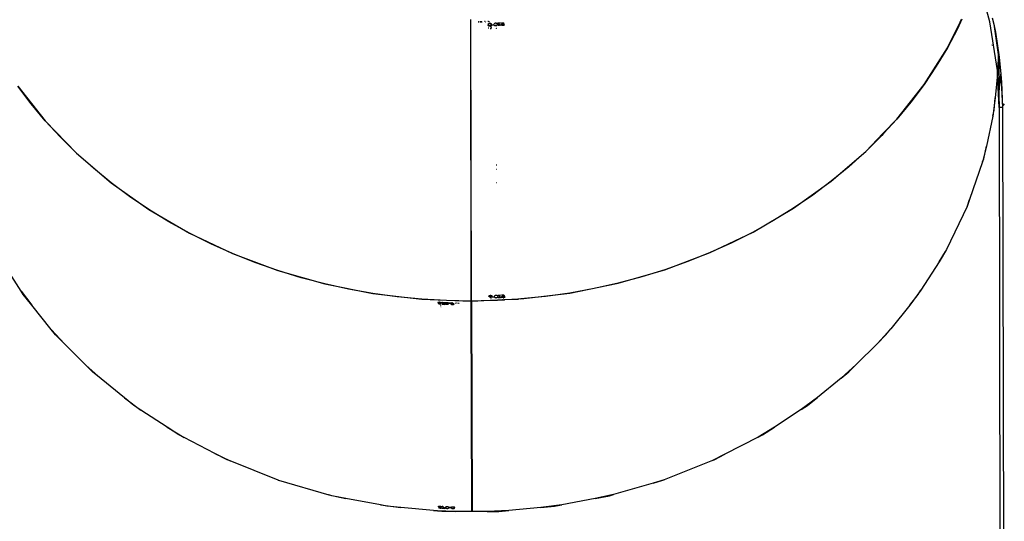
# Model space of a CAD drawing. Units: millimetres. Extents: x -366 to 3565, y 39 to 1652.
# Drawn here: x 1919 to 1992, y 1028 to 1065 of the extents above; entities that cross this region are included whole.
import ezdxf

# ---------------------------------------------------------------- set-up
doc = ezdxf.new("R2010")
doc.units = ezdxf.units.MM
doc.header["$LTSCALE"] = 45
doc.layers.add('VP-SIDE', color=50, linetype='Continuous', plot=False)

# ---------------------------------------------------------------- blocks, each defined once
blk = doc.blocks.new('2504_side')
at = {"color": 0}
for p, q in [((1990.742, 1064.853), (1989.861, 1068.025)), ((1952.188, 1044.101), (1952.141, 1065.011)), ((1952.207, 1044.101), (1952.161, 1065.011)), ((1988.526, 1064.818), (1988.641, 1065.048)), ((1988.662, 1065.043), (1988.556, 1064.817)), ((1990.92, 1065.138), (1991.021, 1064.675)), ((1952.701, 1064.84), (1952.694, 1064.84)), ((1952.706, 1064.836), (1952.713, 1064.836)), ((1952.742, 1064.842), (1952.717, 1064.841)), ((1952.73, 1064.837), (1952.756, 1064.838)), ((1952.809, 1064.845), (1952.798, 1064.844)), ((1952.892, 1064.849), (1952.815, 1064.845)), ((1952.815, 1064.84), (1952.826, 1064.84)), ((1952.833, 1064.841), (1952.914, 1064.844)), ((1952.977, 1064.853), (1952.921, 1064.85)), ((1952.945, 1064.845), (1953.005, 1064.847)), ((1953.207, 1064.864), (1953.175, 1064.862)), ((1953.219, 1064.856), (1953.254, 1064.857)), ((1953.246, 1064.866), (1953.238, 1064.865)), ((1953.288, 1064.859), (1953.297, 1064.859)), ((1953.468, 1064.876), (1953.426, 1064.874)), ((1953.441, 1064.595), (1953.442, 1064.599)), ((1953.443, 1064.583), (1953.441, 1064.595)), ((1953.442, 1064.599), (1953.443, 1064.604)), ((1953.443, 1064.604), (1953.448, 1064.616)), ((1953.45, 1064.569), (1953.443, 1064.583)), ((1953.448, 1064.616), (1953.452, 1064.62)), ((1953.455, 1064.564), (1953.45, 1064.569)), ((1953.452, 1064.62), (1953.464, 1064.631)), ((1953.456, 1064.426), (1953.452, 1064.423)), ((1953.452, 1064.371), (1953.455, 1064.367)), ((1953.468, 1064.553), (1953.455, 1064.564)), ((1953.459, 1064.695), (1953.461, 1064.703)), ((1953.459, 1064.692), (1953.459, 1064.695)), ((1953.462, 1064.681), (1953.459, 1064.692)), ((1953.461, 1064.703), (1953.468, 1064.714)), ((1953.464, 1064.677), (1953.462, 1064.681)), ((1953.472, 1064.668), (1953.464, 1064.677)), ((1953.464, 1064.631), (1953.478, 1064.639)), ((1953.468, 1064.714), (1953.473, 1064.72)), ((1953.488, 1064.543), (1953.468, 1064.553)), ((1953.478, 1064.663), (1953.472, 1064.668)), ((1953.473, 1064.72), (1953.488, 1064.73)), ((1953.498, 1064.654), (1953.478, 1064.663)), ((1953.478, 1064.639), (1953.509, 1064.651)), ((1953.488, 1064.73), (1953.499, 1064.736)), ((1953.497, 1064.54), (1953.488, 1064.543)), ((1953.496, 1064.867), (1953.542, 1064.868)), ((1953.502, 1064.539), (1953.497, 1064.54)), ((1953.509, 1064.651), (1953.498, 1064.654)), ((1953.499, 1064.736), (1953.52, 1064.743)), ((1953.521, 1064.546), (1953.502, 1064.539)), ((1953.523, 1064.535), (1953.502, 1064.539)), ((1953.52, 1064.743), (1953.531, 1064.745)), ((1953.532, 1064.548), (1953.521, 1064.546)), ((1953.533, 1064.534), (1953.523, 1064.535)), ((1953.531, 1064.745), (1953.558, 1064.748)), ((1953.559, 1064.551), (1953.532, 1064.548)), ((1953.561, 1064.534), (1953.533, 1064.534)), ((1953.558, 1064.748), (1953.586, 1064.747)), ((1953.587, 1064.55), (1953.559, 1064.551)), ((1953.598, 1064.537), (1953.561, 1064.534)), ((1953.586, 1064.747), (1953.592, 1064.746)), ((1953.593, 1064.549), (1953.587, 1064.55)), ((1953.592, 1064.746), (1953.616, 1064.741)), ((1953.616, 1064.544), (1953.593, 1064.549)), ((1953.609, 1064.539), (1953.598, 1064.537)), ((1953.599, 1064.34), (1953.609, 1064.342)), ((1953.616, 1064.544), (1953.609, 1064.539)), ((1953.609, 1064.342), (1953.63, 1064.349)), ((1953.633, 1064.664), (1953.61, 1064.654)), ((1953.61, 1064.654), (1953.624, 1064.65)), ((1953.61, 1064.457), (1953.634, 1064.467)), ((1953.625, 1064.453), (1953.61, 1064.457)), ((1953.616, 1064.741), (1953.623, 1064.738)), ((1953.624, 1064.541), (1953.616, 1064.544)), ((1953.623, 1064.738), (1953.64, 1064.73)), ((1953.624, 1064.65), (1953.632, 1064.647)), ((1953.63, 1064.546), (1953.624, 1064.541)), ((1953.64, 1064.533), (1953.624, 1064.541)), ((1953.632, 1064.45), (1953.625, 1064.453)), ((1953.638, 1064.55), (1953.63, 1064.546)), ((1953.63, 1064.349), (1953.638, 1064.352)), ((1953.632, 1064.647), (1953.656, 1064.636)), ((1953.657, 1064.439), (1953.632, 1064.45)), ((1953.639, 1064.667), (1953.633, 1064.664)), ((1953.634, 1064.467), (1953.64, 1064.47)), ((1953.656, 1064.561), (1953.638, 1064.55)), ((1953.638, 1064.352), (1953.656, 1064.364)), ((1953.651, 1064.676), (1953.639, 1064.667)), ((1953.64, 1064.73), (1953.644, 1064.726)), ((1953.645, 1064.529), (1953.64, 1064.533)), ((1953.64, 1064.47), (1953.651, 1064.479)), ((1953.644, 1064.726), (1953.655, 1064.715)), ((1953.656, 1064.518), (1953.645, 1064.529)), ((1953.654, 1064.681), (1953.651, 1064.676)), ((1953.651, 1064.479), (1953.655, 1064.483)), ((1953.66, 1064.69), (1953.654, 1064.681)), ((1953.655, 1064.715), (1953.658, 1064.711)), ((1953.655, 1064.483), (1953.66, 1064.493)), ((1953.656, 1064.636), (1953.663, 1064.631)), ((1953.66, 1064.565), (1953.656, 1064.561)), ((1953.659, 1064.513), (1953.656, 1064.518)), ((1953.656, 1064.364), (1953.661, 1064.368)), ((1953.664, 1064.434), (1953.657, 1064.439)), ((1953.658, 1064.711), (1953.661, 1064.699)), ((1953.661, 1064.502), (1953.659, 1064.513)), ((1953.661, 1064.696), (1953.66, 1064.69)), ((1953.672, 1064.578), (1953.66, 1064.565)), ((1953.66, 1064.493), (1953.661, 1064.499)), ((1953.661, 1064.699), (1953.661, 1064.696)), ((1953.661, 1064.499), (1953.661, 1064.502)), ((1953.661, 1064.368), (1953.673, 1064.381)), ((1953.663, 1064.631), (1953.673, 1064.619)), ((1953.674, 1064.422), (1953.664, 1064.434)), ((1953.676, 1064.585), (1953.672, 1064.578)), ((1953.673, 1064.619), (1953.676, 1064.614)), ((1953.673, 1064.381), (1953.676, 1064.387)), ((1953.677, 1064.417), (1953.674, 1064.422)), ((1953.676, 1064.614), (1953.679, 1064.6)), ((1953.679, 1064.6), (1953.676, 1064.585)), ((1953.676, 1064.387), (1953.68, 1064.403)), ((1953.68, 1064.403), (1953.677, 1064.417)), ((1953.706, 1064.632), (1953.841, 1064.637)), ((1953.706, 1064.612), (1953.706, 1064.632)), ((1953.841, 1064.616), (1953.706, 1064.612)), ((1953.841, 1064.637), (1953.841, 1064.616)), ((1953.872, 1064.651), (1953.881, 1064.7)), ((1953.878, 1064.609), (1953.872, 1064.651)), ((1953.885, 1064.595), (1953.878, 1064.609)), ((1953.881, 1064.7), (1953.885, 1064.708)), ((1953.885, 1064.708), (1953.902, 1064.73)), ((1953.901, 1064.576), (1953.885, 1064.595)), ((1953.904, 1064.573), (1953.901, 1064.576)), ((1953.902, 1064.73), (1953.906, 1064.734)), ((1953.922, 1064.562), (1953.904, 1064.573)), ((1953.906, 1064.734), (1953.925, 1064.746)), ((1953.934, 1064.557), (1953.922, 1064.562)), ((1953.925, 1064.746), (1953.935, 1064.751)), ((1953.94, 1064.555), (1953.934, 1064.557)), ((1953.935, 1064.751), (1953.957, 1064.758)), ((1953.957, 1064.561), (1953.94, 1064.555)), ((1953.956, 1064.551), (1953.94, 1064.555)), ((1953.969, 1064.549), (1953.956, 1064.551)), ((1953.957, 1064.758), (1953.966, 1064.76)), ((1953.967, 1064.563), (1953.957, 1064.561)), ((1953.966, 1064.76), (1953.993, 1064.763)), ((1953.993, 1064.566), (1953.967, 1064.563)), ((1953.993, 1064.549), (1953.969, 1064.549)), ((1953.993, 1064.763), (1954.015, 1064.763)), ((1954.015, 1064.565), (1953.993, 1064.566)), ((1954.019, 1064.552), (1953.993, 1064.549)), ((1954.015, 1064.763), (1954.026, 1064.761)), ((1954.027, 1064.564), (1954.015, 1064.565)), ((1954.028, 1064.554), (1954.019, 1064.552)), ((1954.026, 1064.761), (1954.048, 1064.756)), ((1954.046, 1064.559), (1954.027, 1064.564)), ((1954.046, 1064.559), (1954.028, 1064.554)), ((1954.049, 1064.558), (1954.046, 1064.559)), ((1954.048, 1064.756), (1954.057, 1064.752)), ((1954.059, 1064.565), (1954.049, 1064.558)), ((1954.058, 1064.555), (1954.049, 1064.558)), ((1954.05, 1064.363), (1954.059, 1064.368)), ((1954.057, 1064.752), (1954.075, 1064.742)), ((1954.075, 1064.545), (1954.058, 1064.555)), ((1954.077, 1064.577), (1954.059, 1064.565)), ((1954.059, 1064.368), (1954.077, 1064.379)), ((1954.075, 1064.742), (1954.082, 1064.737)), ((1954.081, 1064.581), (1954.077, 1064.577)), ((1954.097, 1064.601), (1954.081, 1064.581)), ((1954.082, 1064.737), (1954.097, 1064.72)), ((1954.097, 1064.72), (1954.104, 1064.704)), ((1954.101, 1064.609), (1954.097, 1064.601)), ((1954.11, 1064.661), (1954.101, 1064.609)), ((1954.104, 1064.704), (1954.11, 1064.661)), ((1954.141, 1064.764), (1954.356, 1064.773)), ((1954.315, 1064.574), (1954.141, 1064.764)), ((1954.356, 1064.752), (1954.194, 1064.745)), ((1954.194, 1064.745), (1954.35, 1064.576)), ((1954.238, 1064.577), (1954.196, 1064.579)), ((1954.269, 1064.572), (1954.209, 1064.57)), ((1954.315, 1064.574), (1954.307, 1064.575)), ((1954.35, 1064.576), (1954.315, 1064.574)), ((1954.325, 1064.563), (1954.315, 1064.574)), ((1954.353, 1064.573), (1954.325, 1064.563)), ((1954.35, 1064.576), (1954.353, 1064.573)), ((1954.356, 1064.773), (1954.356, 1064.752)), ((1954.415, 1064.639), (1954.418, 1064.657)), ((1954.419, 1064.62), (1954.415, 1064.639)), ((1954.418, 1064.657), (1954.422, 1064.664)), ((1954.423, 1064.612), (1954.419, 1064.62)), ((1954.422, 1064.664), (1954.433, 1064.678)), ((1954.437, 1064.598), (1954.423, 1064.612)), ((1954.428, 1064.777), (1954.572, 1064.784)), ((1954.428, 1064.756), (1954.428, 1064.777)), ((1954.547, 1064.762), (1954.428, 1064.756)), ((1954.433, 1064.678), (1954.437, 1064.682)), ((1954.437, 1064.682), (1954.455, 1064.694)), ((1954.448, 1064.59), (1954.437, 1064.598)), ((1954.449, 1064.653), (1954.446, 1064.641)), ((1954.446, 1064.641), (1954.448, 1064.632)), ((1954.448, 1064.632), (1954.45, 1064.626)), ((1954.467, 1064.581), (1954.448, 1064.59)), ((1954.453, 1064.661), (1954.449, 1064.653)), ((1954.45, 1064.626), (1954.457, 1064.616)), ((1954.461, 1064.669), (1954.453, 1064.661)), ((1954.455, 1064.694), (1954.464, 1064.698)), ((1954.457, 1064.616), (1954.462, 1064.612)), ((1954.466, 1064.673), (1954.461, 1064.669)), ((1954.462, 1064.612), (1954.476, 1064.604)), ((1954.464, 1064.698), (1954.485, 1064.705)), ((1954.48, 1064.68), (1954.466, 1064.673)), ((1954.572, 1064.586), (1954.467, 1064.581)), ((1954.481, 1064.577), (1954.467, 1064.581)), ((1954.476, 1064.604), (1954.485, 1064.6)), ((1954.485, 1064.682), (1954.48, 1064.68)), ((1954.508, 1064.573), (1954.481, 1064.577)), ((1954.485, 1064.705), (1954.495, 1064.707)), ((1954.504, 1064.687), (1954.485, 1064.682)), ((1954.485, 1064.6), (1954.504, 1064.595)), ((1954.495, 1064.707), (1954.525, 1064.711)), ((1954.509, 1064.688), (1954.504, 1064.687)), ((1954.504, 1064.595), (1954.512, 1064.594)), ((1954.516, 1064.573), (1954.508, 1064.573)), ((1954.531, 1064.69), (1954.509, 1064.688)), ((1954.512, 1064.594), (1954.535, 1064.594)), ((1954.537, 1064.573), (1954.516, 1064.573)), ((1954.525, 1064.711), (1954.546, 1064.711)), ((1954.57, 1064.689), (1954.531, 1064.69)), ((1954.535, 1064.594), (1954.544, 1064.594)), ((1954.565, 1064.576), (1954.537, 1064.573)), ((1954.544, 1064.594), (1954.562, 1064.598)), ((1954.546, 1064.711), (1954.566, 1064.709)), ((1954.566, 1064.709), (1954.547, 1064.762)), ((1954.562, 1064.598), (1954.57, 1064.6)), ((1954.575, 1064.579), (1954.565, 1064.576)), ((1954.608, 1064.684), (1954.57, 1064.689)), ((1954.57, 1064.6), (1954.587, 1064.607)), ((1954.572, 1064.784), (1954.608, 1064.684)), ((1954.575, 1064.579), (1954.572, 1064.586)), ((1954.595, 1064.586), (1954.575, 1064.579)), ((1954.587, 1064.607), (1954.593, 1064.61)), ((1954.593, 1064.61), (1954.602, 1064.617)), ((1954.607, 1064.591), (1954.595, 1064.586)), ((1954.602, 1064.617), (1954.606, 1064.622)), ((1954.606, 1064.622), (1954.612, 1064.634)), ((1954.624, 1064.604), (1954.607, 1064.591)), ((1954.612, 1064.634), (1954.644, 1064.636)), ((1954.628, 1064.607), (1954.624, 1064.604)), ((1954.639, 1064.623), (1954.628, 1064.607)), ((1954.642, 1064.628), (1954.639, 1064.623)), ((1954.644, 1064.636), (1954.642, 1064.628)), ((1987.579, 1062.921), (1988.526, 1064.818)), ((1988.33, 1064.331), (1987.579, 1062.921)), ((1988.556, 1064.817), (1988.33, 1064.331)), ((1988.556, 1064.817), (1988.526, 1064.818)), ((1991.294, 1061.221), (1990.742, 1064.853)), ((1991.021, 1064.675), (1991.363, 1062.427)), ((1991.021, 1064.675), (1991.15, 1064.084)), ((1991.15, 1064.084), (1991.438, 1062.225)), ((1985.847, 1060.197), (1987.579, 1062.921)), ((1987.579, 1062.921), (1986.751, 1061.542)), ((1990.88, 1063.127), (1990.974, 1063.123)), ((1991.363, 1062.427), (1991.335, 1061.298)), ((1991.363, 1062.427), (1991.382, 1062.301)), ((1991.382, 1062.301), (1991.393, 1061.927)), ((1991.382, 1062.301), (1991.507, 1061.481)), ((1991.438, 1062.225), (1991.507, 1061.481)), ((1986.751, 1061.542), (1985.847, 1060.197)), ((1991.335, 1061.298), (1991.393, 1061.927)), ((1991.393, 1061.927), (1991.411, 1059.398)), ((1991.507, 1061.481), (1991.555, 1060.96)), ((1991.305, 1060.973), (1991.142, 1059.192)), ((1991.305, 1060.973), (1991.294, 1061.221)), ((1991.335, 1061.298), (1991.305, 1060.973)), ((1991.418, 1058.479), (1991.305, 1060.973)), ((1991.411, 1059.398), (1991.555, 1060.96)), ((1991.555, 1060.96), (1991.557, 1060.933)), ((1991.557, 1060.933), (1991.668, 1058.479)), ((1991.557, 1060.933), (1991.611, 1060.355)), ((1918.479, 1060.056), (1920.519, 1057.488)), ((1919.463, 1058.752), (1918.479, 1060.056)), ((1983.818, 1057.621), (1985.847, 1060.197)), ((1985.847, 1060.197), (1984.868, 1058.889)), ((1991.611, 1060.355), (1991.668, 1058.479)), ((1991.142, 1059.192), (1990.963, 1057.837)), ((1991.057, 1058.275), (1991.142, 1059.192)), ((1991.411, 1059.398), (1991.418, 1058.479)), ((1920.519, 1057.488), (1919.463, 1058.752)), ((1984.868, 1058.889), (1983.818, 1057.621)), ((1991.668, 1058.479), (1991.418, 1058.479)), ((1991.418, 1058.479), (1991.525, 1010.414)), ((1991.672, 1058.465), (1991.668, 1058.479)), ((1991.67, 1058.451), (1991.668, 1058.408)), ((1991.672, 1058.465), (1991.67, 1058.451)), ((1991.674, 1058.486), (1991.672, 1058.465)), ((1991.685, 1058.544), (1991.674, 1058.486)), ((1991.726, 1058.647), (1991.685, 1058.544)), ((1991.811, 1058.743), (1991.726, 1058.647)), ((1990.963, 1057.837), (1990.483, 1055.613)), ((1990.963, 1057.837), (1991.057, 1058.275)), ((1991.668, 1058.408), (1991.668, 1058.38)), ((1991.668, 1058.38), (1991.668, 1058.35)), ((1991.668, 1058.35), (1991.668, 1058.345)), ((1991.668, 1058.345), (1991.774, 1010.881)), ((1991.726, 1057.878), (1991.727, 1057.875)), ((1920.519, 1057.488), (1922.837, 1055.092)), ((1921.644, 1056.267), (1920.519, 1057.488)), ((1982.802, 1056.562), (1983.818, 1057.621)), ((1983.818, 1057.621), (1982.835, 1056.546)), ((1922.837, 1055.092), (1921.644, 1056.267)), ((1981.51, 1055.215), (1982.802, 1056.562)), ((1982.698, 1056.396), (1981.51, 1055.215)), ((1982.835, 1056.546), (1982.698, 1056.396)), ((1982.802, 1056.562), (1982.835, 1056.546)), ((1990.483, 1055.613), (1990.199, 1054.435)), ((1990.281, 1054.674), (1990.483, 1055.613)), ((1991.731, 1056.177), (1991.728, 1056.177)), ((1922.837, 1055.092), (1925.412, 1052.889)), ((1924.093, 1053.965), (1922.837, 1055.092)), ((1978.945, 1053.002), (1981.51, 1055.215)), ((1981.51, 1055.215), (1980.258, 1054.083)), ((1991.733, 1055.172), (1991.729, 1055.167)), ((1991.73, 1054.773), (1991.734, 1054.768)), ((1954.043, 1054.257), (1954.057, 1054.257)), ((1954.043, 1054.201), (1954.057, 1054.201)), ((1980.258, 1054.083), (1978.945, 1053.002)), ((1990.199, 1054.435), (1989.234, 1051.636)), ((1990.199, 1054.435), (1990.281, 1054.674)), ((1991.73, 1054.196), (1991.736, 1054.196)), ((1925.412, 1052.889), (1924.093, 1053.965)), ((1954.043, 1053.901), (1954.056, 1053.901)), ((1925.412, 1052.889), (1928.222, 1050.898)), ((1926.789, 1051.866), (1925.412, 1052.889)), ((1954.042, 1052.901), (1954.054, 1052.901)), ((1976.143, 1050.999), (1978.945, 1053.002)), ((1978.945, 1053.002), (1977.572, 1051.973)), ((1991.739, 1052.601), (1991.732, 1052.601)), ((1928.222, 1050.898), (1926.789, 1051.866)), ((1977.572, 1051.973), (1976.143, 1050.999)), ((1989.052, 1051.122), (1987.516, 1047.934)), ((1989.234, 1051.636), (1989.052, 1051.122)), ((1989.052, 1051.122), (1989.072, 1051.165)), ((1989.072, 1051.165), (1989.234, 1051.636)), ((1928.222, 1050.898), (1931.242, 1049.137)), ((1929.707, 1049.988), (1928.222, 1050.898)), ((1973.131, 1049.225), (1976.143, 1050.999)), ((1976.143, 1050.999), (1974.662, 1050.082)), ((1991.743, 1050.903), (1991.733, 1050.903)), ((1931.242, 1049.137), (1929.707, 1049.988)), ((1974.662, 1050.082), (1973.131, 1049.225)), ((1931.242, 1049.137), (1934.445, 1047.621)), ((1932.822, 1048.347), (1931.242, 1049.137)), ((1969.934, 1047.695), (1973.131, 1049.225)), ((1973.131, 1049.225), (1971.554, 1048.429)), ((1934.445, 1047.621), (1932.822, 1048.347)), ((1971.554, 1048.429), (1969.934, 1047.695)), ((1934.445, 1047.621), (1937.804, 1046.363)), ((1936.107, 1046.959), (1934.445, 1047.621)), ((1966.581, 1046.423), (1969.934, 1047.695)), ((1969.934, 1047.695), (1968.275, 1047.026)), ((1987.516, 1047.934), (1986.961, 1047.022)), ((1986.961, 1047.022), (1987.446, 1047.789)), ((1987.446, 1047.789), (1987.516, 1047.934)), ((1918.72, 1044.83), (1917.225, 1047.2)), ((1937.804, 1046.363), (1936.107, 1046.959)), ((1968.275, 1047.026), (1966.581, 1046.423)), ((1986.961, 1047.022), (1985.616, 1044.895)), ((1937.804, 1046.363), (1941.289, 1045.374)), ((1939.532, 1045.834), (1937.804, 1046.363)), ((1963.101, 1045.42), (1966.581, 1046.423)), ((1966.581, 1046.423), (1964.855, 1045.887)), ((1941.289, 1045.374), (1939.532, 1045.834)), ((1941.289, 1045.374), (1944.868, 1044.664)), ((1943.069, 1044.984), (1941.289, 1045.374)), ((1959.524, 1044.695), (1963.101, 1045.42)), ((1963.101, 1045.42), (1961.322, 1045.022)), ((1964.855, 1045.887), (1963.101, 1045.42)), ((1918.72, 1044.83), (1919.507, 1043.795)), ((1918.876, 1044.584), (1918.72, 1044.83)), ((1919.507, 1043.795), (1918.876, 1044.584)), ((1944.868, 1044.664), (1943.069, 1044.984)), ((1944.868, 1044.664), (1948.512, 1044.238)), ((1946.684, 1044.415), (1944.868, 1044.664)), ((1953.533, 1044.505), (1953.545, 1044.511)), ((1953.545, 1044.511), (1953.568, 1044.518)), ((1953.568, 1044.518), (1953.579, 1044.521)), ((1953.579, 1044.521), (1953.608, 1044.524)), ((1953.608, 1044.524), (1953.631, 1044.523)), ((1953.631, 1044.523), (1953.641, 1044.522)), ((1953.641, 1044.522), (1953.666, 1044.517)), ((1953.666, 1044.517), (1953.673, 1044.515)), ((1953.673, 1044.515), (1953.692, 1044.505)), ((1953.951, 1044.509), (1953.97, 1044.522)), ((1953.97, 1044.522), (1953.979, 1044.526)), ((1953.979, 1044.526), (1954.002, 1044.534)), ((1954.002, 1044.534), (1954.011, 1044.536)), ((1954.011, 1044.536), (1954.038, 1044.539)), ((1954.038, 1044.539), (1954.06, 1044.538)), ((1954.06, 1044.538), (1954.071, 1044.537)), ((1954.071, 1044.537), (1954.093, 1044.531)), ((1954.093, 1044.531), (1954.102, 1044.528)), ((1954.102, 1044.528), (1954.12, 1044.518)), ((1954.12, 1044.518), (1954.127, 1044.512)), ((1954.127, 1044.512), (1954.142, 1044.495)), ((1954.186, 1044.54), (1954.401, 1044.549)), ((1954.36, 1044.35), (1954.186, 1044.54)), ((1954.401, 1044.528), (1954.239, 1044.521)), ((1954.239, 1044.521), (1954.395, 1044.351)), ((1954.401, 1044.549), (1954.401, 1044.528)), ((1954.473, 1044.553), (1954.617, 1044.56)), ((1954.473, 1044.532), (1954.473, 1044.553)), ((1954.592, 1044.537), (1954.473, 1044.532)), ((1954.611, 1044.485), (1954.592, 1044.537)), ((1954.617, 1044.56), (1954.653, 1044.459)), ((1955.882, 1044.254), (1959.524, 1044.695)), ((1959.524, 1044.695), (1957.709, 1044.438)), ((1961.322, 1045.022), (1959.524, 1044.695)), ((1985.616, 1044.895), (1984.792, 1043.801)), ((1984.792, 1043.801), (1985.419, 1044.584)), ((1985.419, 1044.584), (1985.616, 1044.895)), ((1920.964, 1041.975), (1919.507, 1043.795)), ((1948.512, 1044.238), (1946.684, 1044.415)), ((1948.512, 1044.238), (1952.188, 1044.101)), ((1950.348, 1044.133), (1948.512, 1044.238)), ((1949.705, 1043.982), (1949.697, 1043.984)), ((1949.705, 1043.982), (1949.708, 1043.988)), ((1949.737, 1043.981), (1949.705, 1043.982)), ((1949.708, 1043.988), (1949.71, 1043.992)), ((1949.71, 1043.992), (1949.722, 1044.002)), ((1949.722, 1044.002), (1949.725, 1044.005)), ((1949.725, 1044.005), (1949.743, 1044.012)), ((1949.744, 1043.989), (1949.737, 1043.981)), ((1949.737, 1043.981), (1949.9, 1043.972)), ((1949.778, 1043.865), (1949.742, 1043.943)), ((1949.742, 1043.943), (1949.779, 1043.936)), ((1949.743, 1044.012), (1949.754, 1044.015)), ((1949.747, 1043.992), (1949.744, 1043.989)), ((1949.757, 1043.997), (1949.747, 1043.992)), ((1949.754, 1044.015), (1949.775, 1044.019)), ((1949.763, 1043.999), (1949.757, 1043.997)), ((1949.779, 1044.002), (1949.763, 1043.999)), ((1949.775, 1044.019), (1949.785, 1044.02)), ((1949.921, 1043.857), (1949.778, 1043.865)), ((1949.787, 1044.003), (1949.779, 1044.002)), ((1949.779, 1043.936), (1949.819, 1043.931)), ((1949.804, 1043.917), (1949.783, 1043.92)), ((1949.783, 1043.92), (1949.802, 1043.879)), ((1949.785, 1044.02), (1949.812, 1044.02)), ((1949.806, 1044.004), (1949.787, 1044.003)), ((1949.802, 1043.879), (1949.921, 1043.873)), ((1949.825, 1043.915), (1949.804, 1043.917)), ((1949.814, 1044.004), (1949.806, 1044.004)), ((1949.812, 1044.02), (1949.834, 1044.018)), ((1949.837, 1044.002), (1949.814, 1044.004)), ((1949.819, 1043.931), (1949.841, 1043.931)), ((1949.854, 1043.915), (1949.825, 1043.915)), ((1949.834, 1044.018), (1949.841, 1044.017)), ((1949.846, 1044), (1949.837, 1044.002)), ((1949.841, 1044.017), (1949.868, 1044.012)), ((1949.841, 1043.931), (1949.846, 1043.931)), ((1949.864, 1043.995), (1949.846, 1044)), ((1949.846, 1043.931), (1949.865, 1043.933)), ((1949.865, 1043.916), (1949.854, 1043.915)), ((1949.873, 1043.991), (1949.864, 1043.995)), ((1949.865, 1043.933), (1949.87, 1043.934)), ((1949.886, 1043.92), (1949.865, 1043.916)), ((1949.868, 1044.012), (1949.882, 1044.008)), ((1949.87, 1043.934), (1949.883, 1043.939)), ((1949.887, 1043.984), (1949.873, 1043.991)), ((1949.882, 1044.008), (1949.902, 1043.999)), ((1949.883, 1043.939), (1949.889, 1043.941)), ((1949.894, 1043.922), (1949.886, 1043.92)), ((1949.892, 1043.98), (1949.887, 1043.984)), ((1949.889, 1043.941), (1949.897, 1043.947)), ((1949.9, 1043.972), (1949.892, 1043.98)), ((1949.912, 1043.929), (1949.894, 1043.922)), ((1949.897, 1043.947), (1949.901, 1043.952)), ((1949.9, 1043.972), (1949.931, 1043.974)), ((1949.902, 1043.968), (1949.9, 1043.972)), ((1949.901, 1043.952), (1949.903, 1043.961)), ((1949.902, 1043.999), (1949.913, 1043.992)), ((1949.903, 1043.961), (1949.902, 1043.968)), ((1949.917, 1043.932), (1949.912, 1043.929)), ((1949.913, 1043.992), (1949.926, 1043.98)), ((1949.928, 1043.941), (1949.917, 1043.932)), ((1949.921, 1043.873), (1949.921, 1043.857)), ((1949.926, 1043.98), (1949.931, 1043.974)), ((1949.931, 1043.946), (1949.928, 1043.941)), ((1949.931, 1043.974), (1949.935, 1043.96)), ((1949.931, 1043.974), (1950.033, 1043.972)), ((1949.935, 1043.96), (1949.931, 1043.946)), ((1949.993, 1043.87), (1950.155, 1043.862)), ((1949.993, 1043.854), (1949.993, 1043.87)), ((1950.209, 1043.844), (1949.993, 1043.854)), ((1949.997, 1044.004), (1950.024, 1044.009)), ((1950.033, 1043.972), (1949.997, 1044.004)), ((1950.024, 1044.009), (1950.068, 1043.97)), ((1950.155, 1043.862), (1950.033, 1043.972)), ((1950.033, 1043.972), (1950.068, 1043.97)), ((1950.068, 1043.97), (1950.209, 1043.844)), ((1950.253, 1043.963), (1950.092, 1043.969)), ((1950.094, 1043.968), (1950.249, 1043.958)), ((1950.24, 1043.92), (1950.249, 1043.958)), ((1950.246, 1043.887), (1950.24, 1043.92)), ((1950.253, 1043.874), (1950.246, 1043.887)), ((1950.249, 1043.958), (1950.253, 1043.963)), ((1950.249, 1043.958), (1950.465, 1043.953)), ((1950.253, 1043.963), (1950.269, 1043.977)), ((1950.465, 1043.953), (1950.253, 1043.963)), ((1950.267, 1043.86), (1950.253, 1043.874)), ((1950.275, 1043.856), (1950.267, 1043.86)), ((1950.269, 1043.977), (1950.273, 1043.98)), ((1950.273, 1043.98), (1950.291, 1043.987)), ((1950.292, 1043.847), (1950.275, 1043.856)), ((1950.291, 1043.987), (1950.3, 1043.99)), ((1950.301, 1043.844), (1950.292, 1043.847)), ((1950.3, 1043.99), (1950.322, 1043.994)), ((1950.323, 1043.838), (1950.301, 1043.844)), ((1950.322, 1043.994), (1950.331, 1043.995)), ((1950.335, 1043.836), (1950.323, 1043.838)), ((1950.331, 1043.995), (1950.357, 1043.995)), ((1950.357, 1043.834), (1950.335, 1043.836)), ((1952.188, 1044.101), (1950.348, 1044.133)), ((1950.357, 1043.995), (1950.381, 1043.993)), ((1950.383, 1043.835), (1950.357, 1043.834)), ((1950.381, 1043.993), (1950.393, 1043.991)), ((1950.393, 1043.836), (1950.383, 1043.835)), ((1950.393, 1043.991), (1950.415, 1043.985)), ((1950.415, 1043.84), (1950.393, 1043.836)), ((1950.415, 1043.985), (1950.428, 1043.98)), ((1950.425, 1043.843), (1950.415, 1043.84)), ((1950.443, 1043.851), (1950.425, 1043.843)), ((1950.428, 1043.98), (1950.446, 1043.971)), ((1950.448, 1043.853), (1950.443, 1043.851)), ((1950.446, 1043.971), (1950.448, 1043.969)), ((1950.448, 1043.969), (1950.465, 1043.953)), ((1950.465, 1043.868), (1950.448, 1043.853)), ((1950.465, 1043.953), (1950.471, 1043.942)), ((1950.768, 1043.944), (1950.465, 1043.953)), ((1950.469, 1043.874), (1950.465, 1043.868)), ((1950.478, 1043.91), (1950.469, 1043.874)), ((1950.471, 1043.942), (1950.478, 1043.91)), ((1950.509, 1043.919), (1950.509, 1043.935)), ((1950.509, 1043.935), (1950.644, 1043.93)), ((1950.644, 1043.914), (1950.509, 1043.919)), ((1950.644, 1043.93), (1950.644, 1043.914)), ((1950.675, 1043.87), (1950.676, 1043.876)), ((1950.679, 1043.857), (1950.675, 1043.87)), ((1950.676, 1043.876), (1950.679, 1043.882)), ((1950.679, 1043.882), (1950.687, 1043.891)), ((1950.682, 1043.853), (1950.679, 1043.857)), ((1950.693, 1043.843), (1950.682, 1043.853)), ((1950.687, 1043.891), (1950.693, 1043.895)), ((1950.693, 1043.895), (1950.709, 1043.902)), ((1950.702, 1043.838), (1950.693, 1043.843)), ((1950.722, 1043.83), (1950.702, 1043.838)), ((1950.709, 1043.902), (1950.721, 1043.906)), ((1950.721, 1043.906), (1950.743, 1043.91)), ((1950.722, 1043.975), (1950.747, 1043.982)), ((1950.768, 1043.944), (1950.722, 1043.975)), ((1950.729, 1043.828), (1950.722, 1043.83)), ((1950.754, 1043.823), (1950.729, 1043.828)), ((1950.743, 1043.91), (1950.754, 1043.911)), ((1950.747, 1043.982), (1950.805, 1043.943)), ((1950.754, 1043.911), (1950.782, 1043.912)), ((1950.763, 1043.821), (1950.754, 1043.823)), ((1950.787, 1043.82), (1950.763, 1043.821)), ((1950.819, 1043.91), (1950.768, 1043.944)), ((1950.805, 1043.943), (1950.768, 1043.944)), ((1950.782, 1043.912), (1950.801, 1043.911)), ((1950.816, 1043.82), (1950.787, 1043.82)), ((1950.801, 1043.911), (1950.819, 1043.91)), ((1950.805, 1043.943), (1950.855, 1043.91)), ((1950.827, 1043.822), (1950.816, 1043.82)), ((1950.849, 1043.826), (1950.827, 1043.822)), ((1950.861, 1043.83), (1950.849, 1043.826)), ((1950.855, 1043.91), (1950.87, 1043.898)), ((1950.877, 1043.838), (1950.861, 1043.83)), ((1950.87, 1043.898), (1950.89, 1043.879)), ((1950.883, 1043.842), (1950.877, 1043.838)), ((1950.892, 1043.852), (1950.883, 1043.842)), ((1950.89, 1043.879), (1950.895, 1043.864)), ((1950.894, 1043.856), (1950.892, 1043.852)), ((1950.895, 1043.864), (1950.894, 1043.856)), ((1951.023, 1043.934), (1951.027, 1043.934)), ((1951.086, 1043.931), (1951.027, 1043.934)), ((1951.089, 1043.932), (1951.086, 1043.931)), ((1951.179, 1043.928), (1951.182, 1043.928)), ((1951.238, 1043.926), (1951.182, 1043.928)), ((1951.297, 1043.924), (1951.26, 1043.926)), ((1952.223, 1028.467), (1952.188, 1044.101)), ((1952.207, 1044.101), (1953.594, 1044.158)), ((1953.626, 1044.132), (1952.207, 1044.101)), ((1952.207, 1044.101), (1952.242, 1028.467)), ((1953.5, 1044.458), (1953.501, 1044.468)), ((1953.505, 1044.438), (1953.5, 1044.458)), ((1953.501, 1044.468), (1953.503, 1044.473)), ((1953.503, 1044.473), (1953.512, 1044.487)), ((1953.524, 1044.413), (1953.505, 1044.438)), ((1953.512, 1044.487), (1953.517, 1044.493)), ((1953.517, 1044.493), (1953.533, 1044.505)), ((1953.54, 1044.399), (1953.524, 1044.413)), ((1953.632, 1044.326), (1953.54, 1044.399)), ((1953.594, 1044.401), (1953.576, 1044.402)), ((1953.576, 1044.402), (1953.673, 1044.322)), ((1953.612, 1044.401), (1953.594, 1044.401)), ((1953.594, 1044.158), (1953.63, 1044.16)), ((1953.594, 1044.158), (1953.626, 1044.132)), ((1953.641, 1044.404), (1953.612, 1044.401)), ((1953.664, 1044.133), (1953.626, 1044.132)), ((1953.632, 1044.326), (1953.629, 1044.326)), ((1953.63, 1044.16), (1953.931, 1044.172)), ((1953.664, 1044.133), (1953.63, 1044.16)), ((1953.641, 1044.325), (1953.632, 1044.326)), ((1953.648, 1044.311), (1953.632, 1044.326)), ((1953.651, 1044.406), (1953.641, 1044.404)), ((1953.666, 1044.32), (1953.641, 1044.325)), ((1953.666, 1044.32), (1953.648, 1044.311)), ((1953.674, 1044.414), (1953.651, 1044.406)), ((1953.967, 1044.141), (1953.664, 1044.133)), ((1953.673, 1044.322), (1953.666, 1044.32)), ((1953.673, 1044.317), (1953.666, 1044.32)), ((1953.685, 1044.312), (1953.673, 1044.317)), ((1953.685, 1044.419), (1953.674, 1044.414)), ((1953.702, 1044.431), (1953.685, 1044.419)), ((1953.692, 1044.505), (1953.702, 1044.499)), ((1953.702, 1044.499), (1953.713, 1044.487)), ((1953.708, 1044.436), (1953.702, 1044.431)), ((1953.716, 1044.449), (1953.708, 1044.436)), ((1953.713, 1044.487), (1953.716, 1044.481)), ((1953.716, 1044.481), (1953.719, 1044.465)), ((1953.719, 1044.456), (1953.716, 1044.449)), ((1953.719, 1044.465), (1953.719, 1044.456)), ((1953.751, 1044.408), (1953.886, 1044.413)), ((1953.751, 1044.387), (1953.751, 1044.408)), ((1953.886, 1044.392), (1953.751, 1044.387)), ((1953.886, 1044.413), (1953.886, 1044.392)), ((1953.917, 1044.427), (1953.926, 1044.476)), ((1953.923, 1044.385), (1953.917, 1044.427)), ((1953.93, 1044.371), (1953.923, 1044.385)), ((1953.926, 1044.476), (1953.93, 1044.484)), ((1953.93, 1044.484), (1953.947, 1044.506)), ((1953.946, 1044.351), (1953.93, 1044.371)), ((1953.931, 1044.172), (1954.142, 1044.179)), ((1953.931, 1044.172), (1953.947, 1044.154)), ((1953.949, 1044.349), (1953.946, 1044.351)), ((1953.947, 1044.506), (1953.951, 1044.509)), ((1953.947, 1044.154), (1953.949, 1044.152)), ((1953.966, 1044.338), (1953.949, 1044.349)), ((1953.949, 1044.152), (1953.967, 1044.141)), ((1953.979, 1044.333), (1953.966, 1044.338)), ((1953.97, 1044.325), (1953.966, 1044.322)), ((1953.967, 1044.141), (1953.97, 1044.139)), ((1953.98, 1044.329), (1953.97, 1044.325)), ((1954.047, 1044.141), (1953.97, 1044.139)), ((1953.985, 1044.331), (1953.979, 1044.333)), ((1953.985, 1044.331), (1953.98, 1044.329)), ((1954.002, 1044.337), (1953.985, 1044.331)), ((1954.001, 1044.327), (1953.985, 1044.331)), ((1954.014, 1044.325), (1954.001, 1044.327)), ((1954.012, 1044.339), (1954.002, 1044.337)), ((1954.038, 1044.342), (1954.012, 1044.339)), ((1954.038, 1044.324), (1954.014, 1044.325)), ((1954.06, 1044.341), (1954.038, 1044.342)), ((1954.064, 1044.327), (1954.038, 1044.324)), ((1954.106, 1044.145), (1954.047, 1044.141)), ((1954.072, 1044.34), (1954.06, 1044.341)), ((1954.073, 1044.329), (1954.064, 1044.327)), ((1954.094, 1044.334), (1954.072, 1044.34)), ((1954.094, 1044.334), (1954.073, 1044.329)), ((1954.104, 1044.341), (1954.094, 1044.334)), ((1954.103, 1044.331), (1954.094, 1044.334)), ((1954.109, 1044.327), (1954.103, 1044.331)), ((1954.122, 1044.353), (1954.104, 1044.341)), ((1954.354, 1044.16), (1954.106, 1044.145)), ((1954.106, 1044.145), (1954.122, 1044.156)), ((1954.126, 1044.356), (1954.122, 1044.353)), ((1954.122, 1044.156), (1954.126, 1044.159)), ((1954.142, 1044.376), (1954.126, 1044.356)), ((1954.126, 1044.159), (1954.142, 1044.179)), ((1954.142, 1044.495), (1954.149, 1044.48)), ((1954.146, 1044.384), (1954.142, 1044.376)), ((1954.142, 1044.179), (1954.327, 1044.189)), ((1954.155, 1044.436), (1954.146, 1044.384)), ((1954.149, 1044.48), (1954.155, 1044.436)), ((1954.314, 1044.348), (1954.186, 1044.342)), ((1954.186, 1044.342), (1954.197, 1044.331)), ((1954.327, 1044.189), (1954.362, 1044.19)), ((1954.327, 1044.189), (1954.354, 1044.16)), ((1954.36, 1044.35), (1954.353, 1044.35)), ((1954.388, 1044.162), (1954.354, 1044.16)), ((1954.395, 1044.351), (1954.36, 1044.35)), ((1954.37, 1044.339), (1954.36, 1044.35)), ((1954.362, 1044.19), (1954.468, 1044.191)), ((1954.388, 1044.162), (1954.362, 1044.19)), ((1954.398, 1044.348), (1954.37, 1044.339)), ((1954.493, 1044.168), (1954.388, 1044.162)), ((1954.395, 1044.351), (1954.398, 1044.348)), ((1954.402, 1044.352), (1954.398, 1044.348)), ((1954.402, 1044.348), (1954.402, 1044.352)), ((1954.46, 1044.415), (1954.463, 1044.433)), ((1954.464, 1044.395), (1954.46, 1044.415)), ((1954.463, 1044.433), (1954.467, 1044.44)), ((1954.468, 1044.388), (1954.464, 1044.395)), ((1954.466, 1044.195), (1954.468, 1044.191)), ((1954.467, 1044.44), (1954.478, 1044.454)), ((1954.481, 1044.373), (1954.468, 1044.388)), ((1954.468, 1044.191), (1954.503, 1044.195)), ((1954.468, 1044.191), (1954.482, 1044.176)), ((1954.512, 1044.357), (1954.474, 1044.355)), ((1954.474, 1044.355), (1954.474, 1044.344)), ((1954.478, 1044.454), (1954.482, 1044.458)), ((1954.493, 1044.366), (1954.481, 1044.373)), ((1954.482, 1044.458), (1954.5, 1044.469)), ((1954.482, 1044.176), (1954.493, 1044.168)), ((1954.494, 1044.429), (1954.491, 1044.417)), ((1954.491, 1044.417), (1954.493, 1044.408)), ((1954.493, 1044.408), (1954.495, 1044.402)), ((1954.512, 1044.357), (1954.493, 1044.366)), ((1954.549, 1044.174), (1954.493, 1044.168)), ((1954.498, 1044.436), (1954.494, 1044.429)), ((1954.495, 1044.402), (1954.502, 1044.392)), ((1954.506, 1044.445), (1954.498, 1044.436)), ((1954.5, 1044.469), (1954.509, 1044.473)), ((1954.502, 1044.392), (1954.507, 1044.388)), ((1954.503, 1044.195), (1954.652, 1044.202)), ((1954.508, 1044.19), (1954.503, 1044.195)), ((1954.511, 1044.448), (1954.506, 1044.445)), ((1954.507, 1044.388), (1954.521, 1044.379)), ((1954.522, 1044.182), (1954.508, 1044.19)), ((1954.509, 1044.473), (1954.53, 1044.481)), ((1954.525, 1044.456), (1954.511, 1044.448)), ((1954.617, 1044.362), (1954.512, 1044.357)), ((1954.526, 1044.353), (1954.512, 1044.357)), ((1954.521, 1044.379), (1954.53, 1044.376)), ((1954.531, 1044.178), (1954.522, 1044.182)), ((1954.53, 1044.458), (1954.525, 1044.456)), ((1954.553, 1044.349), (1954.526, 1044.353)), ((1954.53, 1044.481), (1954.54, 1044.483)), ((1954.549, 1044.463), (1954.53, 1044.458)), ((1954.53, 1044.376), (1954.549, 1044.371)), ((1954.549, 1044.174), (1954.531, 1044.178)), ((1954.54, 1044.483), (1954.57, 1044.487)), ((1954.553, 1044.464), (1954.549, 1044.463)), ((1954.549, 1044.371), (1954.557, 1044.37)), ((1954.558, 1044.173), (1954.549, 1044.174)), ((1954.576, 1044.466), (1954.553, 1044.464)), ((1954.561, 1044.348), (1954.553, 1044.349)), ((1954.557, 1044.37), (1954.58, 1044.369)), ((1954.557, 1044.338), (1954.593, 1044.34)), ((1954.56, 1044.173), (1954.558, 1044.173)), ((1954.602, 1044.175), (1954.56, 1044.173)), ((1954.582, 1044.349), (1954.561, 1044.348)), ((1954.57, 1044.487), (1954.591, 1044.487)), ((1954.615, 1044.465), (1954.576, 1044.466)), ((1954.58, 1044.369), (1954.589, 1044.37)), ((1954.61, 1044.352), (1954.582, 1044.349)), ((1954.589, 1044.37), (1954.607, 1044.373)), ((1954.591, 1044.487), (1954.611, 1044.485)), ((1954.593, 1044.34), (1954.594, 1044.336)), ((1954.608, 1044.176), (1954.602, 1044.175)), ((1954.607, 1044.373), (1954.615, 1044.376)), ((1954.616, 1044.178), (1954.608, 1044.176)), ((1954.619, 1044.354), (1954.61, 1044.352)), ((1954.653, 1044.459), (1954.615, 1044.465)), ((1954.615, 1044.376), (1954.632, 1044.383)), ((1954.632, 1044.185), (1954.616, 1044.178)), ((1954.665, 1044.179), (1954.616, 1044.178)), ((1954.619, 1044.354), (1954.617, 1044.362)), ((1954.64, 1044.361), (1954.619, 1044.354)), ((1954.621, 1044.351), (1954.619, 1044.354)), ((1954.627, 1044.334), (1954.623, 1044.346)), ((1954.632, 1044.383), (1954.638, 1044.386)), ((1954.638, 1044.188), (1954.632, 1044.185)), ((1954.638, 1044.386), (1954.647, 1044.393)), ((1954.647, 1044.196), (1954.638, 1044.188)), ((1954.652, 1044.367), (1954.64, 1044.361)), ((1954.647, 1044.393), (1954.651, 1044.397)), ((1954.651, 1044.2), (1954.647, 1044.196)), ((1954.651, 1044.397), (1954.657, 1044.41)), ((1954.652, 1044.202), (1954.651, 1044.2)), ((1954.669, 1044.379), (1954.652, 1044.367)), ((1954.652, 1044.202), (1954.684, 1044.201)), ((1954.657, 1044.41), (1954.689, 1044.412)), ((1954.665, 1044.179), (1954.67, 1044.182)), ((1954.673, 1044.383), (1954.669, 1044.379)), ((1954.67, 1044.182), (1954.673, 1044.186)), ((1954.684, 1044.398), (1954.673, 1044.383)), ((1955.697, 1044.242), (1954.673, 1044.186)), ((1954.673, 1044.186), (1954.684, 1044.201)), ((1954.686, 1044.404), (1954.684, 1044.398)), ((1954.684, 1044.201), (1955.697, 1044.242)), ((1954.684, 1044.201), (1954.686, 1044.204)), ((1954.689, 1044.412), (1954.686, 1044.404)), ((1955.697, 1044.264), (1955.697, 1044.285)), ((1955.882, 1044.254), (1955.697, 1044.242)), ((1955.697, 1044.242), (1955.697, 1044.246)), ((1957.709, 1044.438), (1955.882, 1044.254)), ((1984.792, 1043.801), (1983.375, 1042.033)), ((1949.927, 1043.761), (1949.921, 1043.766)), ((1949.921, 1043.715), (1949.928, 1043.722)), ((1949.922, 1043.638), (1949.922, 1043.653)), ((1949.931, 1043.755), (1949.927, 1043.761)), ((1949.928, 1043.722), (1949.932, 1043.727)), ((1949.935, 1043.74), (1949.931, 1043.755)), ((1949.932, 1043.727), (1949.935, 1043.74)), ((1949.994, 1043.65), (1949.994, 1043.634)), ((1920.964, 1041.975), (1921.952, 1040.906)), ((1921.276, 1041.585), (1920.964, 1041.975)), ((1921.952, 1040.906), (1921.276, 1041.585)), ((1983.375, 1042.033), (1982.375, 1040.942)), ((1982.375, 1040.942), (1983.016, 1041.585)), ((1983.016, 1041.585), (1983.375, 1042.033)), ((1923.53, 1039.324), (1921.952, 1040.906)), ((1982.375, 1040.942), (1980.808, 1039.373)), ((1923.53, 1039.324), (1924.661, 1038.312)), ((1924.025, 1038.827), (1923.53, 1039.324)), ((1924.661, 1038.312), (1924.025, 1038.827)), ((1980.808, 1039.373), (1979.68, 1038.355)), ((1979.68, 1038.355), (1980.264, 1038.827)), ((1980.264, 1038.827), (1980.808, 1039.373)), ((1926.404, 1036.9), (1924.661, 1038.312)), ((1979.68, 1038.355), (1977.927, 1036.936)), ((1926.404, 1036.9), (1927.63, 1035.992)), ((1927.094, 1036.342), (1926.404, 1036.9)), ((1977.927, 1036.936), (1976.72, 1036.034)), ((1977.192, 1036.342), (1977.927, 1036.936)), ((1927.63, 1035.992), (1927.094, 1036.342)), ((1929.584, 1034.719), (1927.63, 1035.992)), ((1976.72, 1036.034), (1974.719, 1034.731)), ((1976.72, 1036.034), (1977.192, 1036.342)), ((1929.584, 1034.719), (1930.836, 1033.955)), ((1930.446, 1034.156), (1929.584, 1034.719)), ((1974.719, 1034.731), (1973.52, 1033.992)), ((1973.838, 1034.156), (1974.719, 1034.731)), ((1930.836, 1033.955), (1930.446, 1034.156)), ((1933.134, 1032.767), (1930.836, 1033.955)), ((1973.52, 1033.992), (1971.034, 1032.708)), ((1973.52, 1033.992), (1973.838, 1034.156)), ((1933.134, 1032.767), (1934.251, 1032.214)), ((1934.044, 1032.296), (1933.134, 1032.767)), ((1934.251, 1032.214), (1934.044, 1032.296)), ((1937.839, 1030.785), (1934.251, 1032.214)), ((1970.109, 1032.245), (1966.516, 1030.815)), ((1971.034, 1032.708), (1970.109, 1032.245)), ((1970.109, 1032.245), (1970.237, 1032.296)), ((1970.237, 1032.296), (1971.034, 1032.708)), ((1937.839, 1030.785), (1937.844, 1030.784)), ((1937.844, 1030.784), (1937.848, 1030.782)), ((1937.848, 1030.782), (1941.589, 1029.696)), ((1966.516, 1030.815), (1965.702, 1030.57)), ((1965.702, 1030.57), (1966.432, 1030.782)), ((1966.432, 1030.782), (1966.516, 1030.815)), ((1965.702, 1030.57), (1962.771, 1029.72)), ((1941.589, 1029.696), (1942.853, 1029.434)), ((1941.813, 1029.631), (1941.589, 1029.696)), ((1942.853, 1029.434), (1941.813, 1029.631)), ((1945.446, 1028.942), (1942.853, 1029.434)), ((1961.391, 1029.427), (1958.913, 1028.957)), ((1962.771, 1029.72), (1961.391, 1029.427)), ((1961.391, 1029.427), (1962.465, 1029.631)), ((1962.465, 1029.631), (1962.771, 1029.72)), ((1945.446, 1028.942), (1946.961, 1028.757)), ((1945.896, 1028.857), (1945.446, 1028.942)), ((1946.961, 1028.757), (1945.896, 1028.857)), ((1949.378, 1028.53), (1946.961, 1028.757)), ((1949.378, 1028.53), (1949.677, 1028.518)), ((1949.677, 1028.502), (1949.378, 1028.53)), ((1949.677, 1028.802), (1949.677, 1028.81)), ((1949.677, 1028.502), (1949.677, 1028.518)), ((1949.677, 1028.518), (1949.796, 1028.514)), ((1949.807, 1028.49), (1949.677, 1028.502)), ((1949.74, 1028.815), (1949.742, 1028.82)), ((1949.771, 1028.813), (1949.74, 1028.815)), ((1949.742, 1028.82), (1949.744, 1028.824)), ((1949.744, 1028.824), (1949.756, 1028.835)), ((1949.756, 1028.835), (1949.759, 1028.837)), ((1949.759, 1028.837), (1949.777, 1028.845)), ((1949.778, 1028.822), (1949.771, 1028.813)), ((1949.812, 1028.697), (1949.776, 1028.776)), ((1949.776, 1028.776), (1949.813, 1028.768)), ((1949.777, 1028.845), (1949.788, 1028.848)), ((1949.781, 1028.825), (1949.778, 1028.822)), ((1949.791, 1028.83), (1949.781, 1028.825)), ((1949.788, 1028.848), (1949.809, 1028.852)), ((1949.797, 1028.831), (1949.791, 1028.83)), ((1949.796, 1028.514), (1949.807, 1028.49)), ((1949.796, 1028.514), (1949.827, 1028.512)), ((1949.813, 1028.835), (1949.797, 1028.831)), ((1949.956, 1028.476), (1949.807, 1028.49)), ((1949.809, 1028.852), (1949.819, 1028.852)), ((1949.955, 1028.69), (1949.812, 1028.697)), ((1949.821, 1028.836), (1949.813, 1028.835)), ((1949.813, 1028.768), (1949.853, 1028.764)), ((1949.838, 1028.75), (1949.817, 1028.753)), ((1949.817, 1028.753), (1949.836, 1028.712)), ((1949.819, 1028.852), (1949.846, 1028.852)), ((1949.84, 1028.837), (1949.821, 1028.836)), ((1949.837, 1028.492), (1949.827, 1028.512)), ((1949.827, 1028.512), (1950.163, 1028.499)), ((1949.836, 1028.712), (1949.955, 1028.706)), ((1949.956, 1028.486), (1949.837, 1028.492)), ((1949.858, 1028.748), (1949.838, 1028.75)), ((1949.848, 1028.837), (1949.84, 1028.837)), ((1949.846, 1028.852), (1949.867, 1028.851)), ((1949.871, 1028.834), (1949.848, 1028.837)), ((1949.853, 1028.764), (1949.875, 1028.764)), ((1949.888, 1028.748), (1949.858, 1028.748)), ((1949.867, 1028.851), (1949.875, 1028.85)), ((1949.88, 1028.833), (1949.871, 1028.834)), ((1949.875, 1028.85), (1949.902, 1028.844)), ((1949.875, 1028.764), (1949.88, 1028.764)), ((1949.898, 1028.827), (1949.88, 1028.833)), ((1949.88, 1028.764), (1949.899, 1028.766)), ((1949.899, 1028.749), (1949.888, 1028.748)), ((1949.907, 1028.824), (1949.898, 1028.827)), ((1949.899, 1028.766), (1949.904, 1028.767)), ((1949.92, 1028.752), (1949.899, 1028.749)), ((1949.902, 1028.844), (1949.916, 1028.84)), ((1949.904, 1028.767), (1949.917, 1028.771)), ((1949.921, 1028.817), (1949.907, 1028.824)), ((1949.916, 1028.84), (1949.936, 1028.832)), ((1949.917, 1028.771), (1949.922, 1028.774)), ((1949.928, 1028.755), (1949.92, 1028.752)), ((1949.926, 1028.813), (1949.921, 1028.817)), ((1949.922, 1028.774), (1949.931, 1028.779)), ((1949.934, 1028.805), (1949.926, 1028.813)), ((1949.946, 1028.762), (1949.928, 1028.755)), ((1949.931, 1028.779), (1949.935, 1028.785)), ((1949.936, 1028.8), (1949.934, 1028.805)), ((1949.935, 1028.785), (1949.937, 1028.793)), ((1949.936, 1028.832), (1949.947, 1028.825)), ((1949.937, 1028.793), (1949.936, 1028.8)), ((1949.951, 1028.765), (1949.946, 1028.762)), ((1949.947, 1028.825), (1949.96, 1028.813)), ((1949.962, 1028.774), (1949.951, 1028.765)), ((1949.955, 1028.706), (1949.955, 1028.69)), ((1949.956, 1028.476), (1949.956, 1028.486)), ((1950.028, 1028.469), (1949.956, 1028.476)), ((1949.96, 1028.813), (1949.964, 1028.807)), ((1949.965, 1028.779), (1949.962, 1028.774)), ((1949.964, 1028.807), (1949.969, 1028.792)), ((1949.969, 1028.792), (1949.965, 1028.779)), ((1950.027, 1028.702), (1950.189, 1028.695)), ((1950.027, 1028.687), (1950.027, 1028.702)), ((1950.243, 1028.677), (1950.027, 1028.687)), ((1950.028, 1028.483), (1950.028, 1028.469)), ((1950.19, 1028.475), (1950.028, 1028.483)), ((1950.05, 1028.467), (1950.028, 1028.469)), ((1950.031, 1028.837), (1950.058, 1028.842)), ((1950.189, 1028.695), (1950.031, 1028.837)), ((1950.232, 1028.467), (1950.05, 1028.467)), ((1950.058, 1028.842), (1950.243, 1028.677)), ((1950.163, 1028.499), (1950.19, 1028.475)), ((1950.163, 1028.499), (1950.198, 1028.498)), ((1950.232, 1028.467), (1950.198, 1028.498)), ((1950.198, 1028.498), (1950.283, 1028.495)), ((1950.309, 1028.469), (1950.232, 1028.467)), ((1950.274, 1028.752), (1950.283, 1028.79)), ((1950.28, 1028.719), (1950.274, 1028.752)), ((1950.287, 1028.707), (1950.28, 1028.719)), ((1950.283, 1028.79), (1950.287, 1028.796)), ((1950.283, 1028.495), (1950.287, 1028.487)), ((1950.283, 1028.495), (1950.499, 1028.482)), ((1950.287, 1028.796), (1950.303, 1028.81)), ((1950.301, 1028.693), (1950.287, 1028.707)), ((1950.287, 1028.487), (1950.302, 1028.474)), ((1950.309, 1028.688), (1950.301, 1028.693)), ((1950.302, 1028.474), (1950.309, 1028.469)), ((1950.303, 1028.81), (1950.307, 1028.812)), ((1950.307, 1028.812), (1950.325, 1028.82)), ((1950.326, 1028.68), (1950.309, 1028.688)), ((1950.309, 1028.469), (1950.312, 1028.467)), ((1950.483, 1028.467), (1950.312, 1028.467)), ((1950.325, 1028.82), (1950.334, 1028.823)), ((1950.335, 1028.676), (1950.326, 1028.68)), ((1950.334, 1028.823), (1950.356, 1028.827)), ((1950.357, 1028.671), (1950.335, 1028.676)), ((1950.356, 1028.827), (1950.365, 1028.827)), ((1950.369, 1028.669), (1950.357, 1028.671)), ((1950.365, 1028.827), (1950.391, 1028.828)), ((1950.391, 1028.667), (1950.369, 1028.669)), ((1950.391, 1028.828), (1950.415, 1028.826)), ((1950.417, 1028.667), (1950.391, 1028.667)), ((1950.415, 1028.826), (1950.427, 1028.823)), ((1950.427, 1028.668), (1950.417, 1028.667)), ((1950.427, 1028.823), (1950.449, 1028.818)), ((1950.449, 1028.672), (1950.427, 1028.668)), ((1950.449, 1028.818), (1950.462, 1028.813)), ((1950.459, 1028.675), (1950.449, 1028.672)), ((1950.477, 1028.683), (1950.459, 1028.675)), ((1950.462, 1028.813), (1950.48, 1028.803)), ((1950.482, 1028.686), (1950.477, 1028.683)), ((1950.48, 1028.803), (1950.482, 1028.801)), ((1950.482, 1028.801), (1950.499, 1028.786)), ((1950.499, 1028.701), (1950.482, 1028.686)), ((1950.483, 1028.467), (1950.499, 1028.482)), ((1950.726, 1028.467), (1950.483, 1028.467)), ((1950.499, 1028.786), (1950.505, 1028.775)), ((1950.503, 1028.707), (1950.499, 1028.701)), ((1950.499, 1028.482), (1950.502, 1028.486)), ((1950.499, 1028.482), (1950.723, 1028.475)), ((1950.512, 1028.743), (1950.503, 1028.707)), ((1950.505, 1028.775), (1950.512, 1028.743)), ((1950.543, 1028.752), (1950.543, 1028.767)), ((1950.543, 1028.767), (1950.678, 1028.763)), ((1950.678, 1028.747), (1950.543, 1028.752)), ((1950.678, 1028.763), (1950.678, 1028.747)), ((1950.704, 1028.769), (1950.708, 1028.781)), ((1950.707, 1028.759), (1950.704, 1028.769)), ((1950.71, 1028.755), (1950.707, 1028.759)), ((1950.708, 1028.781), (1950.711, 1028.786)), ((1950.72, 1028.746), (1950.71, 1028.755)), ((1950.711, 1028.786), (1950.723, 1028.795)), ((1950.727, 1028.742), (1950.72, 1028.746)), ((1950.723, 1028.795), (1950.728, 1028.798)), ((1950.723, 1028.695), (1950.724, 1028.701)), ((1950.725, 1028.686), (1950.723, 1028.695)), ((1950.723, 1028.475), (1950.726, 1028.467)), ((1950.723, 1028.475), (1950.982, 1028.467)), ((1950.724, 1028.701), (1950.729, 1028.708)), ((1950.728, 1028.682), (1950.725, 1028.686)), ((1950.982, 1028.467), (1950.726, 1028.467)), ((1950.752, 1028.732), (1950.727, 1028.742)), ((1950.728, 1028.798), (1950.746, 1028.805)), ((1950.739, 1028.673), (1950.728, 1028.682)), ((1950.729, 1028.708), (1950.733, 1028.711)), ((1950.733, 1028.711), (1950.744, 1028.717)), ((1950.744, 1028.67), (1950.739, 1028.673)), ((1950.744, 1028.717), (1950.75, 1028.719)), ((1950.76, 1028.663), (1950.744, 1028.67)), ((1950.746, 1028.805), (1950.754, 1028.808)), ((1950.75, 1028.719), (1950.774, 1028.725)), ((1950.759, 1028.729), (1950.752, 1028.732)), ((1950.754, 1028.808), (1950.775, 1028.811)), ((1950.774, 1028.725), (1950.759, 1028.729)), ((1950.768, 1028.661), (1950.76, 1028.663)), ((1950.791, 1028.655), (1950.768, 1028.661)), ((1950.775, 1028.811), (1950.785, 1028.812)), ((1950.785, 1028.812), (1950.823, 1028.813)), ((1950.797, 1028.654), (1950.791, 1028.655)), ((1950.825, 1028.652), (1950.797, 1028.654)), ((1950.823, 1028.813), (1950.851, 1028.811)), ((1950.852, 1028.653), (1950.825, 1028.652)), ((1950.851, 1028.811), (1950.861, 1028.81)), ((1950.863, 1028.654), (1950.852, 1028.653)), ((1950.861, 1028.81), (1950.887, 1028.805)), ((1950.884, 1028.658), (1950.863, 1028.654)), ((1950.906, 1028.73), (1950.875, 1028.722)), ((1950.875, 1028.722), (1950.886, 1028.719)), ((1950.896, 1028.662), (1950.884, 1028.658)), ((1950.886, 1028.719), (1950.905, 1028.712)), ((1950.887, 1028.805), (1950.896, 1028.802)), ((1950.896, 1028.802), (1950.916, 1028.794)), ((1950.91, 1028.669), (1950.896, 1028.662)), ((1950.905, 1028.712), (1950.911, 1028.708)), ((1950.919, 1028.735), (1950.906, 1028.73)), ((1950.916, 1028.673), (1950.91, 1028.669)), ((1950.911, 1028.708), (1950.92, 1028.701)), ((1950.916, 1028.794), (1950.929, 1028.785)), ((1950.923, 1028.681), (1950.916, 1028.673)), ((1950.932, 1028.743), (1950.919, 1028.735)), ((1950.92, 1028.701), (1950.922, 1028.698)), ((1950.922, 1028.698), (1950.925, 1028.689)), ((1950.925, 1028.689), (1950.923, 1028.681)), ((1950.929, 1028.785), (1950.934, 1028.781)), ((1950.935, 1028.746), (1950.932, 1028.743)), ((1950.934, 1028.781), (1950.941, 1028.77)), ((1950.941, 1028.754), (1950.935, 1028.746)), ((1950.941, 1028.77), (1950.942, 1028.761)), ((1950.942, 1028.758), (1950.941, 1028.754)), ((1950.942, 1028.761), (1950.942, 1028.758)), ((1952.223, 1028.467), (1950.982, 1028.467)), ((1952.242, 1028.467), (1952.223, 1028.467)), ((1953.362, 1028.467), (1952.242, 1028.467)), ((1954.976, 1028.537), (1953.362, 1028.467)), ((1953.362, 1028.467), (1954.227, 1028.467)), ((1954.227, 1028.467), (1954.976, 1028.537)), ((1957.359, 1028.761), (1954.976, 1028.537)), ((1958.913, 1028.957), (1957.359, 1028.761)), ((1957.359, 1028.761), (1958.382, 1028.857)), ((1958.382, 1028.857), (1958.913, 1028.957))]:
    blk.add_line(p, q, dxfattribs=at)

msp = doc.modelspace()

# ---------------------------------------------------------------- block references
at = {"layer": 'VP-SIDE', "color": 0}
msp.add_blockref('2504_side', (0, 0), dxfattribs=at)

doc.saveas('drawing.dxf')
